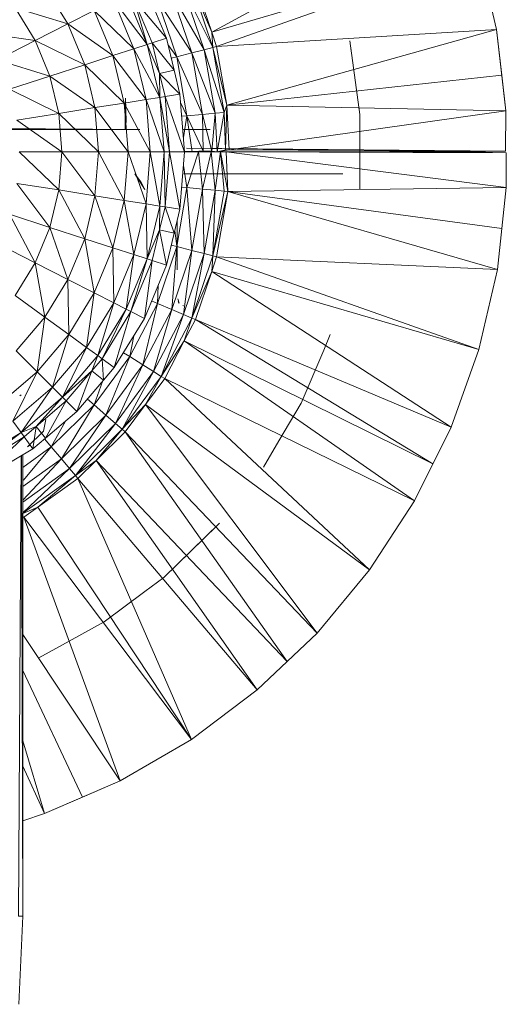
# Model space of a CAD drawing. Units: inches. Extents: x 14 to 6734, y 8 to 4760.
# Drawn here: x 1782 to 1848, y 1984 to 2118 of the extents above; entities that cross this region are included whole.
import ezdxf

# ---------------------------------------------------------------- set-up
doc = ezdxf.new("R2010")
doc.units = ezdxf.units.IN
doc.header["$MEASUREMENT"] = 0

# ---------------------------------------------------------------- blocks, each defined once
blk = doc.blocks.new('13_DWG-538478-Level 1')
at = {"lineweight": 9}
for p, q in [((-482.012, 321.033), (-482.034, 318.444)), ((-486.153, 320.062), (-486.54, 320.694)), ((-486.831, 320.671), (-486.378, 319.899)), ((-486.212, 320.02), (-486.831, 320.671)), ((-486.153, 320.062), (-486.605, 320.661)), ((-486.605, 320.661), (-486.212, 320.02)), ((-480.717, 320.611), (-480.822, 319.869)), ((-485.759, 320.349), (-485.327, 319.844)), ((-483.584, 320.385), (-483.847, 319.869)), ((-482.034, 319.878), (-482.034, 320.334)), ((-481.085, 320.385), (-481.305, 319.669)), ((-480.822, 319.869), (-481.085, 320.385)), ((-486.153, 320.062), (-486.001, 320.173)), ((-485.539, 319.632), (-486.001, 320.173)), ((-485.327, 319.844), (-486.001, 320.173)), ((-483.185, 320.22), (-483.847, 319.869)), ((-483.364, 319.669), (-483.185, 320.22)), ((-481.484, 320.22), (-481.813, 319.547)), ((-481.484, 320.22), (-481.305, 319.669)), ((-492.734, 320.037), (-493.934, 320.093)), ((-486.473, 320.06), (-492.734, 320.095)), ((-492.734, 320.095), (-492.734, 320.037)), ((-486.469, 320.054), (-492.734, 320.037)), ((-486.459, 320.037), (-492.734, 320.037)), ((-491.437, 320.037), (-491.337, 319.741)), ((-491.337, 319.741), (-490.695, 320.037)), ((-491.337, 319.741), (-490.349, 320.037)), ((-491.114, 319.227), (-489.393, 320.037)), ((-490.892, 318.713), (-488.902, 320.037)), ((-487.255, 320.037), (-487.172, 319.835)), ((-486.739, 319.323), (-487.251, 320.037)), ((-487.249, 320.037), (-486.645, 319.402)), ((-487.101, 320.037), (-486.645, 319.402)), ((-487.074, 320.037), (-486.513, 319.513)), ((-486.889, 320.037), (-486.513, 319.513)), ((-486.801, 320.028), (-486.351, 319.65)), ((-486.63, 320.037), (-486.351, 319.65)), ((-486.153, 320.062), (-486.212, 320.02)), ((-485.539, 319.632), (-486.153, 320.062)), ((-485.672, 319.499), (-486.153, 320.062)), ((-486.153, 320.062), (-486.072, 319.857)), ((-485.655, 320.076), (-485.641, 320.059)), ((-485.042, 320.13), (-485.327, 319.844)), ((-485.042, 320.13), (-484.585, 319.74)), ((-484.292, 320.142), (-484.585, 319.74)), ((-484.292, 320.142), (-483.847, 319.869)), ((-482.765, 320.119), (-483.364, 319.669)), ((-482.765, 320.119), (-482.855, 319.547)), ((-482.334, 320.085), (-482.855, 319.547)), ((-481.904, 320.119), (-482.334, 319.506)), ((-482.334, 319.506), (-482.334, 320.085)), ((-481.813, 319.547), (-481.904, 320.119)), ((-480.376, 320.142), (-480.822, 319.869)), ((-480.376, 320.142), (-480.596, 319.426)), ((-490.892, 318.713), (-487.306, 320.022)), ((-490.329, 317.744), (-487.306, 320.022)), ((-487.172, 319.835), (-487.306, 320.022)), ((-486.212, 320.02), (-486.378, 319.899)), ((-486.378, 319.899), (-486.233, 319.728)), ((-486.072, 319.857), (-486.378, 319.899)), ((-486.349, 319.974), (-486.136, 319.755)), ((-486.349, 319.974), (-486.327, 319.944)), ((-486.212, 320.02), (-486.072, 319.857)), ((-490.329, 317.744), (-487.172, 319.835)), ((-489.218, 319.819), (-489.064, 319.537)), ((-486.739, 319.323), (-487.172, 319.835)), ((-487.172, 319.835), (-486.779, 319.288)), ((-486.072, 319.857), (-486.233, 319.728)), ((-485.672, 319.499), (-486.072, 319.857)), ((-486.072, 319.857), (-485.723, 319.448)), ((-485.539, 319.632), (-485.327, 319.844)), ((-484.822, 319.413), (-485.327, 319.844)), ((-484.585, 319.74), (-485.327, 319.844)), ((-483.847, 319.869), (-484.585, 319.74)), ((-484.073, 319.426), (-483.847, 319.869)), ((-483.364, 319.669), (-483.847, 319.869)), ((-482.034, 319.878), (-482.034, 319.674)), ((-480.822, 319.869), (-481.305, 319.669)), ((-480.822, 319.869), (-481.151, 319.196)), ((-480.822, 319.869), (-480.596, 319.426)), ((-491.337, 319.741), (-490.892, 318.713)), ((-491.337, 319.741), (-491.114, 319.227)), ((-486.513, 319.513), (-486.351, 319.65)), ((-486.243, 319.74), (-486.351, 319.65)), ((-486, 319.456), (-486.351, 319.65)), ((-486.351, 319.65), (-485.778, 319.068)), ((-486.233, 319.728), (-485.869, 319.303)), ((-485.723, 319.448), (-486.233, 319.728)), ((-486.137, 319.754), (-485.976, 319.725)), ((-485.976, 319.725), (-486.136, 319.755)), ((-485.539, 319.632), (-485.672, 319.499)), ((-484.822, 319.413), (-485.539, 319.632)), ((-484.998, 319.17), (-485.539, 319.632)), ((-484.822, 319.413), (-484.585, 319.74)), ((-484.073, 319.426), (-484.585, 319.74)), ((-483.364, 319.669), (-484.073, 319.426)), ((-483.364, 319.669), (-483.518, 319.196)), ((-482.855, 319.547), (-483.364, 319.669)), ((-482.034, 319.674), (-482.034, 319.473)), ((-481.305, 319.669), (-481.813, 319.547)), ((-481.305, 319.669), (-481.735, 319.056)), ((-481.151, 319.196), (-481.305, 319.669)), ((-480.084, 319.74), (-480.596, 319.426)), ((-489.064, 319.537), (-488.73, 318.932)), ((-486.645, 319.402), (-486.513, 319.513)), ((-486.513, 319.513), (-485.917, 318.909)), ((-486.513, 319.513), (-485.778, 319.068)), ((-485.672, 319.499), (-485.723, 319.448)), ((-485.109, 319.018), (-485.672, 319.499)), ((-485.315, 319.099), (-485.672, 319.499)), ((-484.998, 319.17), (-485.672, 319.499)), ((-482.855, 319.547), (-483.518, 319.196)), ((-482.933, 319.056), (-482.855, 319.547)), ((-482.334, 319.506), (-482.933, 319.056)), ((-482.334, 319.506), (-482.855, 319.547)), ((-481.813, 319.547), (-482.334, 319.008)), ((-481.813, 319.547), (-482.334, 319.506)), ((-482.334, 319.008), (-482.334, 319.506)), ((-481.813, 319.547), (-481.735, 319.056)), ((-486.739, 319.323), (-486.645, 319.402)), ((-486.645, 319.402), (-486.03, 318.779)), ((-486.645, 319.402), (-485.917, 318.909)), ((-485.723, 319.448), (-485.869, 319.303)), ((-485.315, 319.099), (-485.723, 319.448)), ((-484.822, 319.413), (-484.998, 319.17)), ((-484.073, 319.426), (-484.822, 319.413)), ((-484.256, 319.066), (-484.822, 319.413)), ((-484.073, 319.426), (-484.256, 319.066)), ((-483.518, 319.196), (-484.073, 319.426)), ((-482.034, 319.473), (-482.034, 319.106)), ((-480.596, 319.426), (-481.151, 319.196)), ((-480.596, 319.426), (-481.026, 318.812)), ((-480.413, 319.066), (-480.596, 319.426)), ((-491.114, 319.227), (-490.892, 318.713)), ((-490.329, 317.744), (-486.779, 319.288)), ((-489.657, 316.848), (-486.779, 319.288)), ((-486.739, 319.323), (-486.779, 319.288)), ((-486.537, 319.042), (-486.779, 319.288)), ((-486.11, 318.686), (-486.739, 319.323)), ((-486.739, 319.323), (-486.537, 319.042)), ((-486.739, 319.323), (-486.03, 318.779)), ((-485.869, 319.303), (-485.443, 318.938)), ((-485.315, 319.099), (-485.869, 319.303)), ((-485.7, 319.158), (-485.778, 319.068)), ((-485.315, 319.099), (-485.443, 318.938)), ((-485.109, 319.018), (-485.315, 319.099)), ((-485.151, 318.96), (-485.315, 319.099)), ((-485.109, 319.018), (-484.998, 319.17)), ((-484.392, 318.799), (-484.998, 319.17)), ((-484.256, 319.066), (-484.998, 319.17)), ((-483.518, 319.196), (-484.256, 319.066)), ((-483.642, 318.812), (-483.518, 319.196)), ((-482.933, 319.056), (-483.518, 319.196)), ((-482.034, 318.883), (-482.034, 319.106)), ((-481.151, 319.196), (-481.735, 319.056)), ((-481.151, 319.196), (-481.672, 318.657)), ((-481.151, 319.196), (-481.026, 318.812)), ((-489.657, 316.848), (-486.537, 319.042)), ((-489.271, 316.442), (-486.537, 319.042)), ((-486.11, 318.686), (-486.537, 319.042)), ((-486.537, 319.042), (-486.146, 318.645)), ((-485.917, 318.909), (-485.778, 319.068)), ((-485.46, 318.953), (-485.778, 319.068)), ((-485.778, 319.068), (-485.122, 318.583)), ((-485.151, 318.96), (-485.443, 318.938)), ((-485.151, 318.96), (-485.272, 318.793)), ((-485.109, 319.018), (-485.151, 318.96)), ((-484.478, 318.631), (-485.151, 318.96)), ((-485.151, 318.96), (-484.51, 318.567)), ((-484.478, 318.631), (-485.109, 319.018)), ((-484.392, 318.799), (-485.109, 319.018)), ((-484.392, 318.799), (-484.256, 319.066)), ((-483.642, 318.812), (-484.256, 319.066)), ((-482.933, 319.056), (-483.642, 318.812)), ((-482.996, 318.657), (-482.933, 319.056)), ((-482.334, 319.008), (-482.996, 318.657)), ((-482.334, 319.008), (-482.933, 319.056)), ((-481.735, 319.056), (-482.334, 319.008)), ((-481.735, 319.056), (-482.334, 318.605)), ((-482.334, 319.008), (-482.334, 318.605)), ((-481.672, 318.657), (-481.735, 319.056)), ((-480.413, 319.066), (-481.026, 318.812)), ((-480.413, 319.066), (-480.934, 318.527)), ((-488.729, 318.933), (-488.319, 318.377)), ((-486.03, 318.779), (-485.917, 318.909)), ((-485.917, 318.909), (-485.235, 318.404)), ((-485.917, 318.909), (-485.122, 318.583)), ((-485.443, 318.938), (-485.272, 318.793)), ((-482.034, 318.883), (-482.034, 318.706)), ((-490.892, 318.713), (-490.329, 317.744)), ((-486.11, 318.686), (-486.146, 318.645)), ((-486.11, 318.686), (-486.03, 318.779)), ((-485.391, 318.154), (-486.11, 318.686)), ((-486.11, 318.686), (-485.774, 318.371)), ((-486.11, 318.686), (-485.326, 318.258)), ((-486.03, 318.779), (-485.326, 318.258)), ((-486.03, 318.779), (-485.235, 318.404)), ((-485.272, 318.793), (-484.604, 318.383)), ((-484.51, 318.567), (-485.272, 318.793)), ((-484.478, 318.631), (-484.392, 318.799)), ((-483.642, 318.812), (-484.392, 318.799)), ((-483.735, 318.527), (-484.392, 318.799)), ((-483.735, 318.527), (-483.642, 318.812)), ((-482.996, 318.657), (-483.642, 318.812)), ((-482.034, 318.647), (-482.034, 318.706)), ((-481.026, 318.812), (-481.672, 318.657)), ((-481.026, 318.812), (-481.625, 318.361)), ((-480.934, 318.527), (-481.026, 318.812)), ((-480.277, 318.799), (-480.934, 318.527)), ((-480.277, 318.799), (-480.876, 318.348)), ((-489.271, 316.442), (-486.146, 318.645)), ((-488.885, 316.036), (-486.146, 318.645)), ((-485.774, 318.371), (-486.146, 318.645)), ((-485.235, 318.404), (-485.122, 318.583)), ((-485.069, 318.668), (-485.122, 318.583)), ((-484.839, 318.528), (-485.122, 318.583)), ((-485.122, 318.583), (-484.399, 318.205)), ((-484.51, 318.567), (-484.604, 318.383)), ((-484.478, 318.631), (-484.51, 318.567)), ((-483.793, 318.348), (-484.51, 318.567)), ((-484.51, 318.567), (-483.815, 318.279)), ((-483.735, 318.527), (-484.478, 318.631)), ((-483.793, 318.348), (-484.478, 318.631)), ((-482.996, 318.657), (-483.735, 318.527)), ((-482.996, 318.657), (-483.043, 318.361)), ((-482.334, 318.605), (-483.043, 318.361)), ((-482.334, 318.605), (-482.996, 318.657)), ((-481.672, 318.657), (-482.334, 318.305)), ((-481.672, 318.657), (-482.334, 318.605)), ((-482.334, 318.305), (-482.334, 318.605)), ((-482.034, 318.518), (-482.034, 318.647)), ((-482.034, 318.647), (-481.925, 318.633)), ((-482.034, 318.647), (-481.607, 318.64)), ((-481.925, 318.633), (-481.607, 318.64)), ((-481.672, 318.657), (-481.625, 318.361)), ((-480.191, 318.631), (-480.876, 318.348)), ((-483.735, 318.527), (-483.793, 318.348)), ((-483.043, 318.361), (-483.735, 318.527)), ((-482.634, 318.516), (-482.85, 318.377)), ((-482.743, 318.434), (-482.85, 318.377)), ((-482.634, 318.516), (-482.743, 318.434)), ((-482.034, 318.463), (-482.034, 318.518)), ((-482.034, 318.444), (-482.034, 318.463)), ((-480.934, 318.527), (-481.625, 318.361)), ((-480.934, 318.527), (-481.596, 318.175)), ((-480.934, 318.527), (-480.876, 318.348)), ((-480.258, 318.526), (-480.876, 318.348)), ((-480.258, 318.526), (-480.853, 318.279)), ((-480.258, 318.526), (-480.79, 318.083)), ((-488.885, 316.036), (-485.774, 318.371)), ((-488.319, 318.377), (-488.128, 318.118)), ((-488.024, 315.32), (-485.774, 318.371)), ((-485.391, 318.154), (-485.774, 318.371)), ((-485.774, 318.371), (-485.42, 318.108)), ((-485.326, 318.258), (-485.235, 318.404)), ((-485.235, 318.404), (-484.482, 318.011)), ((-485.235, 318.404), (-484.399, 318.205)), ((-484.604, 318.383), (-483.879, 318.083)), ((-483.815, 318.279), (-484.604, 318.383)), ((-484.365, 318.285), (-484.399, 318.205)), ((-483.793, 318.348), (-483.815, 318.279)), ((-483.043, 318.361), (-483.793, 318.348)), ((-483.073, 318.175), (-483.793, 318.348)), ((-483.397, 318.179), (-483.793, 318.348)), ((-483.073, 318.175), (-483.043, 318.361)), ((-482.334, 318.305), (-483.073, 318.175)), ((-482.334, 318.305), (-483.043, 318.361)), ((-481.625, 318.361), (-482.334, 318.305)), ((-481.625, 318.361), (-482.334, 318.116)), ((-482.334, 318.305), (-482.334, 318.116)), ((-481.596, 318.175), (-481.625, 318.361)), ((-480.876, 318.348), (-481.596, 318.175)), ((-480.876, 318.348), (-481.271, 318.179)), ((-480.876, 318.348), (-480.853, 318.279)), ((-480.79, 318.083), (-480.168, 318.34)), ((-485.391, 318.154), (-485.42, 318.108)), ((-485.391, 318.154), (-485.326, 318.258)), ((-484.598, 317.739), (-485.391, 318.154)), ((-485.391, 318.154), (-484.908, 317.841)), ((-485.391, 318.154), (-484.55, 317.852)), ((-485.326, 318.258), (-484.55, 317.852)), ((-485.326, 318.258), (-484.482, 318.011)), ((-484.482, 318.011), (-484.399, 318.205)), ((-484.151, 318.196), (-484.399, 318.205)), ((-484.399, 318.205), (-483.626, 317.944)), ((-483.815, 318.279), (-483.879, 318.083)), ((-483.397, 318.179), (-483.879, 318.083)), ((-483.397, 318.179), (-483.815, 318.279)), ((-483.397, 318.179), (-483.443, 317.978)), ((-483.073, 318.175), (-483.397, 318.179)), ((-483.084, 318.103), (-483.397, 318.179)), ((-483.073, 318.175), (-483.084, 318.103)), ((-482.334, 318.116), (-483.073, 318.175)), ((-481.596, 318.175), (-482.334, 318.116)), ((-481.596, 318.175), (-482.334, 318.044)), ((-481.596, 318.175), (-481.271, 318.179)), ((-481.596, 318.175), (-481.585, 318.103)), ((-481.585, 318.103), (-481.271, 318.179)), ((-481.271, 318.179), (-481.552, 317.9)), ((-481.271, 318.179), (-480.853, 318.279)), ((-481.271, 318.179), (-481.225, 317.978)), ((-480.853, 318.279), (-481.225, 317.978)), ((-481.043, 317.944), (-480.27, 318.205)), ((-480.991, 317.739), (-480.27, 318.205)), ((-480.853, 318.279), (-480.79, 318.083)), ((-488.127, 318.119), (-487.421, 317.392)), ((-488.127, 318.119), (-487.386, 317.363)), ((-488.024, 315.32), (-485.42, 318.108)), ((-487.085, 314.709), (-485.42, 318.108)), ((-484.908, 317.841), (-485.42, 318.108)), ((-483.879, 318.083), (-483.443, 317.978)), ((-483.607, 318.018), (-483.626, 317.944)), ((-483.084, 318.103), (-483.443, 317.978)), ((-483.084, 318.103), (-483.116, 317.9)), ((-482.334, 318.044), (-483.116, 317.9)), ((-482.334, 318.116), (-483.084, 318.103)), ((-483.084, 318.103), (-482.334, 318.044)), ((-482.334, 318.116), (-482.334, 318.044)), ((-482.334, 318.044), (-481.585, 318.103)), ((-482.334, 318.044), (-482.334, 317.839)), ((-481.585, 318.103), (-482.326, 317.841)), ((-481.585, 318.103), (-481.552, 317.9)), ((-481.225, 317.978), (-480.79, 318.083)), ((-481.061, 318.018), (-481.043, 317.944)), ((-480.874, 318.063), (-481.043, 317.944)), ((-484.55, 317.852), (-484.482, 318.011)), ((-484.482, 318.011), (-483.678, 317.739)), ((-484.482, 318.011), (-483.626, 317.944)), ((-484.334, 317.93), (-484.396, 317.911)), ((-484.396, 317.911), (-484.372, 317.924)), ((-483.272, 317.937), (-483.941, 317.937)), ((-483.678, 317.739), (-483.626, 317.944)), ((-483.408, 317.97), (-483.626, 317.944)), ((-482.822, 317.805), (-483.626, 317.944)), ((-483.443, 317.978), (-483.116, 317.9)), ((-483.116, 317.9), (-482.334, 317.839)), ((-482.334, 317.839), (-481.552, 317.9)), ((-481.847, 317.805), (-481.043, 317.944)), ((-481.847, 317.805), (-481.674, 317.89)), ((-481.827, 317.595), (-481.043, 317.944)), ((-481.552, 317.9), (-481.225, 317.978)), ((-480.991, 317.739), (-481.043, 317.944)), ((-480.991, 317.739), (-480.187, 318.011)), ((-480.948, 317.572), (-480.187, 318.011)), ((-487.085, 314.709), (-484.908, 317.841)), ((-486.583, 314.461), (-484.908, 317.841)), ((-484.598, 317.739), (-484.908, 317.841)), ((-484.908, 317.841), (-484.619, 317.69)), ((-484.598, 317.739), (-484.55, 317.852)), ((-484.55, 317.852), (-483.721, 317.572)), ((-484.55, 317.852), (-483.678, 317.739)), ((-484.434, 317.837), (-484.426, 317.86)), ((-482.822, 317.805), (-483.678, 317.739)), ((-482.822, 317.805), (-482.842, 317.595)), ((-482.815, 317.876), (-482.822, 317.805)), ((-482.524, 317.853), (-482.822, 317.805)), ((-482.334, 317.65), (-482.822, 317.805)), ((-482.634, 317.205), (-482.636, 317.846)), ((-482.334, 317.839), (-482.334, 317.732)), ((-482.334, 317.839), (-482.334, 317.732)), ((-482.285, 317.809), (-482.334, 314.012)), ((-482.334, 317.732), (-481.847, 317.805)), ((-482.326, 317.586), (-482.333, 317.839)), ((-482.285, 317.809), (-482.326, 313.472)), ((-482.326, 317.586), (-481.847, 317.805)), ((-482.14, 317.854), (-481.847, 317.805)), ((-482.034, 317.491), (-482.034, 317.853)), ((-481.853, 317.876), (-481.847, 317.805)), ((-481.827, 317.595), (-481.847, 317.805)), ((-480.948, 317.572), (-480.119, 317.852)), ((-480.918, 317.453), (-480.119, 317.852)), ((-490.329, 317.744), (-489.657, 316.848)), ((-486.583, 314.461), (-484.619, 317.69)), ((-486.081, 314.211), (-484.619, 317.69)), ((-484.598, 317.739), (-484.619, 317.69)), ((-483.963, 317.468), (-484.619, 317.69)), ((-483.751, 317.453), (-484.598, 317.739)), ((-484.598, 317.739), (-483.963, 317.468)), ((-484.598, 317.739), (-483.721, 317.572)), ((-483.721, 317.572), (-483.678, 317.739)), ((-482.842, 317.595), (-483.678, 317.739)), ((-482.334, 317.65), (-482.842, 317.595)), ((-482.334, 317.732), (-482.334, 317.65)), ((-482.326, 317.586), (-482.334, 317.732)), ((-482.334, 317.65), (-482.334, 317.477)), ((-482.334, 317.65), (-482.334, 317.477)), ((-482.326, 317.586), (-482.329, 317.643)), ((-481.827, 317.595), (-480.991, 317.739)), ((-481.811, 317.423), (-480.991, 317.739)), ((-480.948, 317.572), (-480.991, 317.739)), ((-480.071, 317.739), (-480.918, 317.453)), ((-480.071, 317.739), (-480.706, 317.468)), ((-480.049, 317.69), (-480.706, 317.468)), ((-483.751, 317.453), (-483.721, 317.572)), ((-482.842, 317.595), (-483.721, 317.572)), ((-482.858, 317.423), (-483.721, 317.572)), ((-482.842, 317.595), (-482.858, 317.423)), ((-482.334, 317.477), (-482.842, 317.595)), ((-482.326, 317.586), (-482.334, 317.393)), ((-482.326, 317.466), (-481.827, 317.595)), ((-482.326, 317.586), (-481.827, 317.595)), ((-482.326, 317.466), (-482.326, 317.586)), ((-481.811, 317.423), (-481.827, 317.595)), ((-481.811, 317.423), (-480.948, 317.572)), ((-481.8, 317.301), (-480.948, 317.572)), ((-480.918, 317.453), (-480.948, 317.572)), ((-487.421, 317.392), (-487.386, 317.363)), ((-486.081, 314.211), (-483.963, 317.468)), ((-485.026, 313.835), (-483.963, 317.468)), ((-485.026, 313.835), (-483.764, 317.401)), ((-483.751, 317.453), (-483.963, 317.468)), ((-483.963, 317.468), (-483.764, 317.401)), ((-483.935, 313.583), (-483.764, 317.401)), ((-483.751, 317.453), (-483.764, 317.401)), ((-482.874, 317.247), (-483.764, 317.401)), ((-482.858, 317.423), (-483.751, 317.453)), ((-482.869, 317.301), (-483.751, 317.453)), ((-482.874, 317.247), (-483.751, 317.453)), ((-482.334, 317.348), (-482.874, 317.247)), ((-482.858, 317.423), (-482.869, 317.301)), ((-482.334, 317.348), (-482.869, 317.301)), ((-482.334, 317.477), (-482.858, 317.423)), ((-482.334, 317.348), (-482.858, 317.423)), ((-482.334, 317.477), (-482.334, 317.348)), ((-482.334, 317.477), (-482.334, 317.348)), ((-482.326, 317.466), (-482.334, 317.393)), ((-482.334, 317.393), (-481.811, 317.423)), ((-482.311, 317.279), (-482.334, 317.393)), ((-482.311, 317.231), (-482.334, 317.393)), ((-482.311, 317.231), (-482.334, 317.393)), ((-482.311, 317.279), (-482.334, 317.393)), ((-482.334, 317.393), (-481.8, 317.301)), ((-482.334, 317.348), (-482.334, 317.271)), ((-482.326, 317.466), (-481.811, 317.423)), ((-481.811, 317.423), (-481.8, 317.301)), ((-480.918, 317.453), (-481.8, 317.301)), ((-480.918, 317.453), (-481.702, 317.263)), ((-480.905, 317.401), (-481.702, 317.263)), ((-480.706, 317.468), (-480.918, 317.453)), ((-480.918, 317.453), (-480.905, 317.401)), ((-480.706, 317.468), (-480.905, 317.401)), ((-480.905, 317.401), (-479.644, 313.839)), ((-480.905, 317.401), (-480.672, 313.595)), ((-479.823, 315.842), (-480.706, 317.468)), ((-480.706, 317.468), (-479.644, 313.839)), ((-483.935, 313.583), (-482.874, 317.247)), ((-483.378, 313.523), (-482.874, 317.247)), ((-482.869, 317.301), (-482.874, 317.247)), ((-482.334, 317.271), (-482.874, 317.247)), ((-482.821, 313.462), (-482.874, 317.247)), ((-482.334, 317.271), (-482.821, 313.462)), ((-482.349, 313.464), (-482.334, 317.271)), ((-482.335, 314.017), (-482.334, 317.271)), ((-482.311, 317.231), (-482.326, 313.472)), ((-482.311, 317.279), (-481.8, 317.301)), ((-482.311, 317.279), (-482.311, 317.231)), ((-482.311, 317.279), (-482.311, 317.231)), ((-482.311, 317.279), (-481.702, 317.263)), ((-482.311, 317.231), (-481.702, 317.263)), ((-482.311, 317.231), (-481.778, 313.466)), ((-481.8, 317.301), (-481.702, 317.263)), ((-481.702, 317.263), (-481.778, 313.466)), ((-481.702, 317.263), (-480.672, 313.595)), ((-481.702, 317.263), (-481.291, 313.523)), ((-482.634, 317.205), (-482.634, 317.05)), ((-482.634, 317.05), (-482.634, 316.837)), ((-489.657, 316.848), (-488.885, 316.036)), ((-489.657, 316.848), (-489.271, 316.442)), ((-482.634, 316.837), (-482.634, 316.625)), ((-486.625, 316.766), (-486.27, 316.554)), ((-486.27, 316.554), (-485.754, 316.25)), ((-482.634, 316.625), (-482.634, 316.469)), ((-489.271, 316.442), (-488.885, 316.036)), ((-482.634, 316.469), (-482.634, 316.412)), ((-482.634, 316.412), (-482.634, 315.686)), ((-485.754, 316.251), (-485.033, 315.945)), ((-488.885, 316.036), (-488.024, 315.32)), ((-485.033, 315.945), (-484.821, 315.856)), ((-482.634, 315.863), (-482.634, 315.686)), ((-481.828, 315.455), (-480.824, 315.589)), ((-480.961, 315.57), (-480.824, 315.589)), ((-482.841, 315.455), (-482.334, 315.454)), ((-482.334, 315.454), (-481.828, 315.454)), ((-488.024, 315.32), (-487.085, 314.709)), ((-487.085, 314.709), (-486.081, 314.211)), ((-487.085, 314.709), (-486.583, 314.461)), ((-486.583, 314.461), (-486.081, 314.211)), ((-486.081, 314.211), (-485.026, 313.835)), ((-482.335, 314.017), (-482.349, 313.464)), ((-482.334, 314.012), (-482.326, 313.472)), ((-485.026, 313.835), (-483.935, 313.583)), ((-479.644, 313.839), (-480.672, 313.595)), ((-480.672, 313.595), (-481.778, 313.466)), ((-480.672, 313.595), (-481.291, 313.523)), ((-482.821, 313.462), (-483.935, 313.583)), ((-483.935, 313.583), (-483.378, 313.523)), ((-482.821, 313.462), (-483.378, 313.523)), ((-482.349, 313.464), (-482.821, 313.462)), ((-482.326, 313.472), (-481.778, 313.466)), ((-481.291, 313.523), (-481.778, 313.466))]:
    blk.add_line(p, q, dxfattribs=at)

msp = doc.modelspace()

# ---------------------------------------------------------------- block references
at = {"lineweight": 9, "xscale": 10, "yscale": 10, "zscale": 10, "rotation": 90}
msp.add_blockref('13_DWG-538478-Level 1', (4983.01, 6923.23), dxfattribs=at)

doc.saveas('drawing.dxf')
